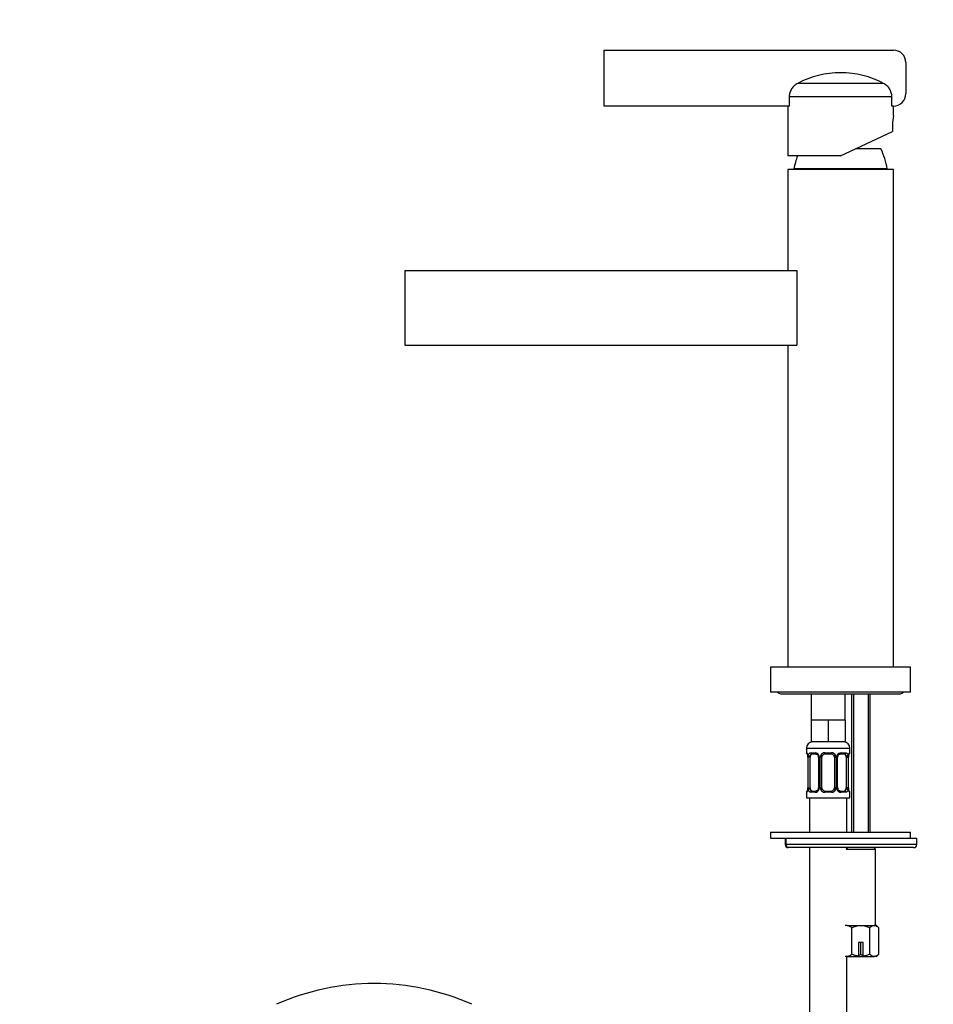
# Model space of a CAD drawing. Units: millimetres. Extents: x 0 to 995, y 0 to 1767.
# Drawn here: x 0 to 294, y 1060 to 1377 of the extents above; entities that cross this region are included whole.
import ezdxf
from ezdxf import colors
from ezdxf.entities.mleader import LeaderData, LeaderLine
from ezdxf.math import Vec2, Vec3

# ---------------------------------------------------------------- set-up
doc = ezdxf.new("R2010")
doc.units = ezdxf.units.MM
doc.layers.add('DV2_Défaut', color=7, linetype='Continuous')
doc.layers.add('Défaut', color=7, linetype='Continuous')

# ---------------------------------------------------------------- blocks, each defined once
blk = doc.blocks.new('_DOT')
at = {"color": 0}
blk.add_line((0, 0), (-1, 0), dxfattribs=at)
at = {"color": 0, "const_width": 0.333}
blk.add_lwpolyline([(-0.1665, 0, 1), (0.1665, 0, 1)], format="xyb", close=True, dxfattribs=at)
blk = doc.blocks.new('SE1')
at = {"layer": 'DV2_Défaut', "color": 7, "linetype": 'Continuous'}
for p, q in [((188, 1367.02), (281, 1367.02)), ((188, 1349.02), (188, 1367.02)), ((285, 1363.02), (285, 1353.02)), ((277.81, 1356.32), (250.19, 1356.32)), ((280.5, 1351.94), (247.5, 1351.94)), ((247.5, 1351.94), (247.5, 1349.02)), ((280.5, 1349.02), (280.5, 1351.94)), ((247.5, 1349.02), (188, 1349.02)), ((247, 1349.02), (247, 1333.02)), ((247.5, 1349.02), (247.48, 1349.02)), ((280.5, 1349.02), (280.52, 1349.02)), ((281, 1349.02), (280.5, 1349.02)), ((281, 1345.99), (281, 1349.02)), ((280.73, 1343.02), (280.73, 1340.83)), ((264, 1333.02), (280.73, 1340.83)), ((264, 1333.02), (247, 1333.02)), ((277, 1335.32), (268.93, 1335.32)), ((281, 1328.62), (247, 1328.62)), ((247, 1328.62), (247, 1296.12)), ((279, 1328.82), (249, 1328.82)), ((250.47, 1328.82), (250.47, 1328.62)), ((277.53, 1328.62), (277.53, 1328.82)), ((281, 1168.62), (281, 1328.62)), ((123.9, 1296.12), (249.9, 1296.12)), ((123.9, 1296.12), (123.9, 1272.12)), ((249.9, 1296.12), (249.9, 1272.12)), ((123.9, 1272.12), (249.9, 1272.12)), ((247, 1272.12), (247, 1168.62)), ((286.5, 1168.62), (241.5, 1168.62)), ((241.5, 1168.62), (241.5, 1160.62)), ((286.5, 1160.62), (286.5, 1168.62)), ((286.5, 1160.62), (241.5, 1160.62)), ((244.75, 1160.12), (283.25, 1160.12)), ((254.5, 1160.12), (254.5, 1151.62)), ((265.5, 1151.62), (265.5, 1160.12)), ((267.5, 1160.12), (267.5, 1115.62)), ((268.12, 1160.12), (268.12, 1115.62)), ((272.89, 1160.12), (272.89, 1115.62)), ((273.5, 1115.62), (273.5, 1160.12)), ((257.25, 1151.62), (254.5, 1151.62)), ((254.5, 1151.62), (254.5, 1144.62)), ((260, 1151.62), (257.25, 1151.62)), ((262.75, 1151.62), (260, 1151.62)), ((260, 1151.62), (260, 1144.62)), ((265.5, 1151.62), (262.75, 1151.62)), ((265.5, 1151.62), (265.5, 1144.62)), ((260, 1144.62), (254.5, 1144.62)), ((265.5, 1144.62), (260, 1144.62)), ((253, 1142.62), (267, 1142.62)), ((253, 1142.62), (253, 1141.1)), ((253.08, 1141.1), (253, 1141.1)), ((253.48, 1139.7), (253.45, 1139.7)), ((253.45, 1139.7), (253.45, 1129.82)), ((253.48, 1139.7), (253.48, 1129.82)), ((253.59, 1129.82), (253.59, 1139.7)), ((254.2, 1139.7), (253.59, 1139.7)), ((254.2, 1129.82), (254.2, 1139.7)), ((254.36, 1141.1), (255.86, 1141.1)), ((256.09, 1140.7), (254.68, 1140.7)), ((256.95, 1139.7), (257.19, 1139.7)), ((256.95, 1139.7), (256.95, 1129.82)), ((257.19, 1139.7), (257.19, 1129.82)), ((257.46, 1129.82), (257.46, 1139.7)), ((258, 1139.7), (257.46, 1139.7)), ((258, 1129.82), (258, 1139.7)), ((258.94, 1141.1), (261.06, 1141.1)), ((261, 1140.7), (259, 1140.7)), ((262, 1139.7), (262, 1129.82)), ((262, 1139.7), (262.54, 1139.7)), ((262.54, 1139.7), (262.54, 1129.82)), ((262.82, 1129.82), (262.82, 1139.7)), ((263.05, 1139.7), (262.82, 1139.7)), ((263.05, 1129.82), (263.05, 1139.7)), ((265.32, 1140.7), (263.91, 1140.7)), ((264.14, 1141.1), (265.64, 1141.1)), ((265.8, 1139.7), (265.8, 1129.82)), ((265.8, 1139.7), (266.41, 1139.7)), ((266.41, 1139.7), (266.41, 1129.82)), ((266.52, 1129.82), (266.52, 1139.7)), ((266.52, 1139.7), (266.55, 1139.7)), ((266.55, 1129.82), (266.55, 1139.7)), ((266.56, 1139.7), (266.56, 1139.91)), ((267, 1141.1), (266.92, 1141.1)), ((267, 1141.1), (267, 1142.62)), ((253, 1128.42), (253.08, 1128.42)), ((253, 1128.42), (253, 1126.62)), ((253.45, 1129.82), (253.44, 1129.61)), ((253.45, 1129.82), (253.48, 1129.82)), ((253.59, 1129.82), (254.2, 1129.82)), ((255.86, 1128.42), (254.36, 1128.42)), ((254.68, 1128.82), (256.09, 1128.82)), ((257.19, 1129.82), (256.95, 1129.82)), ((257.46, 1129.82), (258, 1129.82)), ((261.06, 1128.42), (258.94, 1128.42)), ((259, 1128.82), (261, 1128.82)), ((262.54, 1129.82), (262, 1129.82)), ((262.82, 1129.82), (263.05, 1129.82)), ((263.91, 1128.82), (265.32, 1128.82)), ((265.64, 1128.42), (264.14, 1128.42)), ((266.41, 1129.82), (265.8, 1129.82)), ((266.55, 1129.82), (266.52, 1129.82)), ((266.92, 1128.42), (267, 1128.42)), ((267, 1126.62), (267, 1128.42)), ((253, 1126.62), (267, 1126.62)), ((254, 1126.62), (254, 1115.62)), ((266, 1115.62), (266, 1126.62)), ((241.5, 1115.62), (286.5, 1115.62)), ((241.5, 1115.62), (241.5, 1113.62)), ((286.5, 1113.62), (286.5, 1115.62)), ((241.5, 1113.62), (246.17, 1113.62)), ((246.17, 1113.62), (246.45, 1113.62)), ((246.17, 1113.62), (246.17, 1111.62)), ((246.45, 1111.62), (246.17, 1111.62)), ((246.45, 1113.62), (288.5, 1113.62)), ((246.45, 1111.62), (246.45, 1113.62)), ((288.5, 1111.62), (246.45, 1111.62)), ((288.5, 1111.62), (288.5, 1113.62)), ((287.5, 1110.62), (247.17, 1110.62)), ((254, 1110.62), (254, 822.62)), ((266.25, 1110.62), (265.75, 1110.12)), ((265.75, 1110.12), (275.25, 1110.12)), ((266, 1110.37), (266, 1110.62)), ((275.25, 1110.12), (274.75, 1110.62)), ((275.25, 1085.62), (275.25, 1110.12)), ((266.17, 1085.62), (265.5, 1085.62)), ((266.17, 1085.62), (270.5, 1085.62)), ((267.61, 1076.4), (267.61, 1084.85)), ((270.5, 1085.62), (274.83, 1085.62)), ((273.39, 1076.4), (273.39, 1084.85)), ((275.5, 1085.62), (274.83, 1085.62)), ((276.27, 1084.85), (275.5, 1085.62)), ((276.27, 1076.4), (276.27, 1084.85)), ((271.25, 1080.12), (269.75, 1080.12)), ((269.75, 1080.12), (269.75, 1075.68)), ((270.5, 1076.4), (270.5, 1080.12)), ((271.25, 1075.68), (271.25, 1080.12)), ((275.5, 1075.62), (276.27, 1076.4)), ((266.17, 1075.62), (265.5, 1075.62)), ((266, 822.62), (266, 1075.62)), ((266.17, 1075.62), (269.75, 1075.62)), ((269.75, 1075.68), (269.75, 1075.62)), ((269.75, 1075.62), (271.25, 1075.62)), ((271.25, 1075.62), (271.25, 1075.68)), ((271.25, 1075.62), (274.83, 1075.62)), ((275.5, 1075.62), (274.83, 1075.62))]:
    blk.add_line(p, q, dxfattribs=at)
for centre, radius, start, end in [((281, 1363.02), 4, 0, 90), ((281, 1353.02), 4, 270, 0), ((298.06, 1342.99), 17.33, 169.9314, 179.9043), ((278.49, 1323.31), 30, 161.1036, 169.4055), ((249.51, 1323.31), 30, 10.5945, 23.6109), ((244.75, 1161.37), 1.25, 216.8699, 270), ((283.25, 1161.37), 1.25, 270, 323.1301), ((255, 1142.62), 2, 90, 180), ((265, 1142.62), 2, 0, 90), ((253.4, 1141.1), 0.4, 180, 250.955), ((251.73, 1139.93), 1.7, 3.2901, 10.1579), ((250.13, 1139.71), 3.35, 359.8705, 10.2708), ((251.98, 1139.8), 1.47, 356.2212, 9.215), ((256.37, 1139.72), 2.78, 167.8078, 180.3687), ((255.79, 1139.72), 1.39, 25.1473, 87.3249), ((256.31, 1139.79), 0.638, 351.686, 32.0022), ((255.81, 1139.7), 1.38, 359.8791, 25.9211), ((258.8, 1139.7), 1.34, 153.3511, 180.1815), ((258.92, 1139.61), 1.49, 89.2905, 152.1251), ((259, 1139.7), 1, 154.4167, 180), ((259, 1139.7), 1, 90, 154.4167), ((261, 1139.7), 1, 25.5833, 90), ((261.08, 1139.61), 1.49, 27.8747, 90.7097), ((261, 1139.7), 1, 0, 25.5833), ((261.2, 1139.7), 1.34, 359.817, 26.6505), ((264.19, 1139.7), 1.38, 154.0799, 180.1199), ((264.21, 1139.72), 1.39, 92.6748, 154.853), ((263.8, 1139.78), 0.741, 151.1061, 185.9046), ((263.63, 1139.72), 2.78, 359.628, 12.1955), ((269.87, 1139.71), 3.35, 169.7304, 180.1284), ((269.01, 1139.77), 2.45, 169.1801, 176.7148), ((266.6, 1141.1), 0.4, 303.8201, 0), ((253.4, 1128.42), 0.4, 123.8201, 180), ((251, 1129.75), 2.45, 349.1793, 356.7163), ((250.13, 1129.82), 3.35, 349.7304, 0.1284), ((256.37, 1129.81), 2.78, 179.628, 192.1955), ((255.79, 1129.81), 1.39, 272.6748, 334.853), ((256.2, 1129.75), 0.74, 331.1072, 5.9061), ((255.81, 1129.82), 1.38, 334.0799, 0.1199), ((258.8, 1129.82), 1.34, 179.817, 206.6505), ((258.92, 1129.92), 1.49, 207.8747, 270.7097), ((259, 1129.82), 1, 180, 205.5833), ((259, 1129.82), 1, 205.5833, 270), ((261, 1129.82), 1, 270, 334.4167), ((261.08, 1129.92), 1.49, 269.2905, 332.1251), ((261, 1129.82), 1, 334.4167, 0), ((261.2, 1129.82), 1.34, 333.3511, 0.1815), ((264.19, 1129.82), 1.38, 179.8791, 205.9211), ((264.21, 1129.81), 1.39, 205.1473, 267.3249), ((263.7, 1129.73), 0.639, 171.6666, 212.0415), ((263.63, 1129.81), 2.78, 347.8078, 0.3687), ((269.87, 1129.82), 3.35, 179.8705, 190.2708), ((268.02, 1129.73), 1.47, 176.2209, 189.2146), ((268.26, 1129.59), 1.69, 183.2712, 190.1955), ((266.6, 1128.42), 0.4, 0, 70.955), ((247.17, 1111.62), 1, 180, 270), ((287.5, 1111.62), 1, 270, 0), ((267.86, 1080.52), 4.9, 292.9075, 302.6908), ((273.18, 1080.63), 5.01, 237.6599, 247.1784), ((114, 989.4), 77.52, 66.0633, 113.9367)]:
    blk.add_arc(centre, radius, start, end, dxfattribs=at)
for centre, major_axis, ratio, start_param, end_param in [((253.48, 1141.1), (0, -0.4), 0.988455, 4.712389, 5.616402), ((253.8, 1140.3), (0.394, 0.069), 0.426558, 2.752818, 3.149605), ((254.02, 1140.3), (0.391, -0.084), 0.411702, 3.62283, 5.508006), ((254.91, 1139.7), (0, 1), 0.707107, 1.124283, 1.570796), ((254.91, 1139.7), (0, -1), 0.707107, 3.141593, 4.265876), ((254.68, 1141.1), (0, -0.4), 0.806081, 4.712389, 6.283185), ((256.09, 1141.1), (0, -0.4), 0.591806, 4.712389, 6.283185), ((257.22, 1140.3), (0.363, 0.168), 0.191543, 1.963754, 3.151714), ((257.74, 1140.3), (0.361, -0.173), 0.155676, 4.398009, 6.283185), ((259, 1141.1), (0, -0.4), 0.151515, 4.712389, 6.283185), ((261, 1141.1), (0, -0.4), 0.151515, 0, 1.570796), ((262.26, 1140.3), (-0.361, -0.173), 0.155676, 0, 1.885177), ((262.78, 1140.3), (-0.363, 0.168), 0.191543, 3.131083, 4.319431), ((263.91, 1141.1), (0, -0.4), 0.591806, 0, 1.570796), ((265.09, 1139.7), (0, 1), 0.707107, 5.158902, 6.283185), ((265.32, 1141.1), (0, -0.4), 0.806081, 0, 1.570796), ((265.98, 1140.3), (-0.391, -0.084), 0.411702, 0.775179, 2.660356), ((265.09, 1139.7), (0, 1), 0.707107, 4.712389, 5.158902), ((266.2, 1140.3), (-0.394, 0.069), 0.426558, 3.136759, 3.530367), ((266.2, 1140.3), (-0.394, 0.069), 0.426558, 3.110567, 3.136759), ((266.52, 1141.1), (0, -0.4), 0.988455, 0.670463, 1.570796), ((253.48, 1128.42), (0, -0.4), 0.988455, 3.806648, 4.712389), ((253.8, 1129.22), (0.394, -0.069), 0.426558, 3.135668, 3.530367), ((253.8, 1129.22), (0.394, -0.069), 0.426558, 3.111703, 3.135668), ((254.02, 1129.22), (-0.391, -0.084), 0.411702, 3.916772, 5.801948), ((254.91, 1129.82), (0, -1), 0.707107, 4.712389, 5.158902), ((254.91, 1129.82), (0, -1), 0.707107, 5.158902, 6.283185), ((254.68, 1128.42), (0, -0.4), 0.806081, 3.141593, 4.712389), ((256.09, 1128.42), (0, -0.4), 0.591806, 3.141593, 4.712389), ((257.22, 1129.22), (0.363, -0.168), 0.191543, 3.124974, 4.319431), ((257.74, 1129.22), (-0.361, -0.173), 0.155676, 3.141593, 5.026769), ((259, 1128.42), (0, -0.4), 0.151515, 3.141593, 4.712389), ((261, 1128.42), (0, -0.4), 0.151515, 1.570796, 3.141593), ((262.26, 1129.22), (0.361, -0.173), 0.155676, 1.256416, 3.141593), ((262.78, 1129.22), (-0.363, -0.168), 0.191543, 1.963754, 3.157703), ((263.91, 1128.42), (0, -0.4), 0.591806, 1.570796, 3.141593), ((265.09, 1129.82), (0, 1), 0.707107, 3.141593, 4.265876), ((265.32, 1128.42), (0, -0.4), 0.806081, 1.570796, 3.141593), ((265.09, 1129.82), (0, 1), 0.707107, 4.265876, 4.712389), ((265.98, 1129.22), (0.391, -0.084), 0.411702, 0.481237, 2.366414), ((266.2, 1129.22), (-0.394, -0.069), 0.426558, 2.752818, 3.151023), ((266.52, 1128.42), (0, -0.4), 0.988455, 1.570796, 2.479586), ((247.17, 1111.62), (0, 1), 0.716222, 1.570796, 3.141593)]:
    blk.add_ellipse(centre, major_axis=major_axis, ratio=ratio, start_param=start_param, end_param=end_param, dxfattribs=at)
for points, knots in [([(277.81, 1356.32), (275.7, 1357.43), (273.43, 1358.3), (268.82, 1359.44), (266.43, 1359.74), (261.61, 1359.74), (259.2, 1359.44), (254.57, 1358.3), (252.3, 1357.44), (250.19, 1356.32)], [0, 0, 0, 0, 0.25, 0.25, 0.5, 0.5, 0.75, 0.75, 1, 1, 1, 1]), ([(250.19, 1356.32), (249.99, 1356.22), (249.8, 1356.1), (249.43, 1355.84), (249.26, 1355.7), (248.76, 1355.24), (248.47, 1354.89), (248.12, 1354.32), (248.01, 1354.12), (247.83, 1353.71), (247.75, 1353.49), (247.57, 1352.84), (247.5, 1352.39), (247.5, 1351.94)], [0, 0, 0, 0, 0.125, 0.125, 0.25, 0.25, 0.5, 0.5, 0.625, 0.625, 0.75, 0.75, 1, 1, 1, 1]), ([(280.5, 1351.94), (280.5, 1352.39), (280.44, 1352.84), (280.25, 1353.49), (280.17, 1353.7), (279.99, 1354.12), (279.89, 1354.32), (279.65, 1354.7), (279.51, 1354.89), (279.23, 1355.23), (279.07, 1355.39), (278.75, 1355.7), (278.57, 1355.84), (278.2, 1356.1), (278.01, 1356.22), (277.81, 1356.32)], [0, 0, 0, 0, 0.25, 0.25, 0.375, 0.375, 0.5, 0.5, 0.625, 0.625, 0.75, 0.75, 0.875, 0.875, 1, 1, 1, 1]), ([(253.08, 1141.1), (253.1, 1141.1), (253.13, 1141.08), (253.18, 1141.01), (253.22, 1140.96), (253.28, 1140.82), (253.31, 1140.74), (253.37, 1140.54), (253.4, 1140.43), (253.43, 1140.3)], [0, 0, 0, 0, 0.25, 0.25, 0.5, 0.5, 0.75, 0.75, 1, 1, 1, 1]), ([(253.23, 1140.81), (253.23, 1140.81), (253.24, 1140.79), (253.28, 1140.72), (253.34, 1140.54), (253.39, 1140.34), (253.41, 1140.21), (253.41, 1140.2)], [0, 0, 0, 0, 0.120476, 0.317514, 0.610749, 0.965831, 1, 1, 1, 1]), ([(253.65, 1140.3), (253.68, 1140.43), (253.72, 1140.54), (253.81, 1140.74), (253.86, 1140.82), (253.98, 1140.96), (254.05, 1141.01), (254.2, 1141.08), (254.27, 1141.1), (254.36, 1141.1)], [0, 0, 0, 0, 0.25, 0.25, 0.5, 0.5, 0.75, 0.75, 1, 1, 1, 1]), ([(254.68, 1140.7), (254.63, 1140.7), (254.58, 1140.69), (254.49, 1140.63), (254.45, 1140.59), (254.35, 1140.45), (254.3, 1140.3), (254.27, 1140.13)], [0, 0, 0, 0, 0.25, 0.25, 0.5, 0.5, 1, 1, 1, 1]), ([(256.1, 1140.7), (256.1, 1140.7), (256.18, 1140.7), (256.38, 1140.65), (256.66, 1140.46), (256.79, 1140.25), (256.85, 1140.13)], [0, 0, 0, 0, 0.022158, 0.338637, 0.677329, 1, 1, 1, 1]), ([(263.15, 1140.14), (263.15, 1140.14), (263.2, 1140.25), (263.35, 1140.46), (263.61, 1140.64), (263.82, 1140.71), (263.9, 1140.7), (263.91, 1140.7)], [0, 0, 0, 0, 0.018786, 0.318495, 0.643339, 0.971263, 1, 1, 1, 1]), ([(265.73, 1140.13), (265.72, 1140.22), (265.7, 1140.3), (265.65, 1140.44), (265.62, 1140.5), (265.52, 1140.64), (265.43, 1140.7), (265.32, 1140.7)], [0, 0, 0, 0, 0.25, 0.25, 0.5, 0.5, 1, 1, 1, 1]), ([(265.64, 1141.1), (265.73, 1141.1), (265.8, 1141.08), (265.95, 1141.01), (266.02, 1140.96), (266.14, 1140.82), (266.19, 1140.74), (266.28, 1140.54), (266.32, 1140.43), (266.35, 1140.3)], [0, 0, 0, 0, 0.25, 0.25, 0.5, 0.5, 0.75, 0.75, 1, 1, 1, 1]), ([(266.58, 1140.3), (266.6, 1140.43), (266.63, 1140.54), (266.69, 1140.74), (266.72, 1140.82), (266.79, 1140.96), (266.82, 1141.01), (266.87, 1141.08), (266.9, 1141.1), (266.92, 1141.1)], [0, 0, 0, 0, 0.25, 0.25, 0.5, 0.5, 0.75, 0.75, 1, 1, 1, 1]), ([(266.6, 1140.23), (266.6, 1140.24), (266.62, 1140.37), (266.67, 1140.58), (266.74, 1140.75), (266.77, 1140.8), (266.77, 1140.81), (266.77, 1140.81)], [0, 0, 0, 0, 0.025832, 0.405889, 0.74654, 0.951872, 1, 1, 1, 1]), ([(253.43, 1129.22), (253.4, 1129.1), (253.37, 1128.99), (253.31, 1128.79), (253.28, 1128.7), (253.22, 1128.57), (253.18, 1128.51), (253.13, 1128.44), (253.1, 1128.42), (253.08, 1128.42)], [0, 0, 0, 0, 0.25, 0.25, 0.5, 0.5, 0.75, 0.75, 1, 1, 1, 1]), ([(253.41, 1129.29), (253.4, 1129.28), (253.39, 1129.15), (253.33, 1128.95), (253.26, 1128.77), (253.23, 1128.72), (253.23, 1128.72), (253.23, 1128.72)], [0, 0, 0, 0, 0.025951, 0.405962, 0.746571, 0.951878, 1, 1, 1, 1]), ([(254.36, 1128.42), (254.27, 1128.42), (254.2, 1128.44), (254.05, 1128.51), (253.98, 1128.57), (253.86, 1128.7), (253.81, 1128.79), (253.72, 1128.98), (253.68, 1129.1), (253.65, 1129.22)], [0, 0, 0, 0, 0.25, 0.25, 0.5, 0.5, 0.75, 0.75, 1, 1, 1, 1]), ([(254.27, 1129.39), (254.29, 1129.31), (254.3, 1129.23), (254.35, 1129.09), (254.38, 1129.03), (254.48, 1128.88), (254.57, 1128.82), (254.68, 1128.82)], [0, 0, 0, 0, 0.25, 0.25, 0.5, 0.5, 1, 1, 1, 1]), ([(256.85, 1129.39), (256.85, 1129.38), (256.81, 1129.27), (256.65, 1129.06), (256.39, 1128.88), (256.18, 1128.81), (256.1, 1128.83), (256.09, 1128.83)], [0, 0, 0, 0, 0.018933, 0.318608, 0.643416, 0.971304, 1, 1, 1, 1]), ([(263.9, 1128.83), (263.9, 1128.83), (263.82, 1128.82), (263.62, 1128.87), (263.34, 1129.07), (263.22, 1129.27), (263.15, 1129.39)], [0, 0, 0, 0, 0.022174, 0.33888, 0.677814, 1, 1, 1, 1]), ([(265.32, 1128.82), (265.37, 1128.82), (265.42, 1128.84), (265.51, 1128.89), (265.55, 1128.93), (265.65, 1129.08), (265.7, 1129.22), (265.73, 1129.39)], [0, 0, 0, 0, 0.25, 0.25, 0.5, 0.5, 1, 1, 1, 1]), ([(266.35, 1129.22), (266.32, 1129.1), (266.28, 1128.99), (266.19, 1128.79), (266.14, 1128.7), (266.02, 1128.57), (265.95, 1128.51), (265.81, 1128.44), (265.73, 1128.42), (265.64, 1128.42)], [0, 0, 0, 0, 0.25, 0.25, 0.5, 0.5, 0.75, 0.75, 1, 1, 1, 1]), ([(266.92, 1128.42), (266.9, 1128.42), (266.87, 1128.44), (266.82, 1128.51), (266.79, 1128.57), (266.72, 1128.7), (266.69, 1128.79), (266.63, 1128.98), (266.6, 1129.1), (266.58, 1129.22)], [0, 0, 0, 0, 0.25, 0.25, 0.5, 0.5, 0.75, 0.75, 1, 1, 1, 1]), ([(266.77, 1128.72), (266.77, 1128.72), (266.77, 1128.73), (266.73, 1128.81), (266.66, 1128.98), (266.61, 1129.19), (266.59, 1129.32), (266.59, 1129.33)], [0, 0, 0, 0, 0.120476, 0.317514, 0.610749, 0.965831, 1, 1, 1, 1]), ([(266.17, 1085.62), (266.42, 1085.62), (266.67, 1085.55), (267.16, 1085.27), (267.39, 1085.08), (267.61, 1084.85)], [0, 0, 0, 0, 0.5, 0.5, 1, 1, 1, 1]), ([(267.61, 1084.85), (267.84, 1084.96), (268.07, 1085.07), (268.53, 1085.25), (268.77, 1085.34), (269.5, 1085.55), (269.99, 1085.62), (270.5, 1085.62)], [0, 0, 0, 0, 0.25, 0.25, 0.5, 0.5, 1, 1, 1, 1]), ([(270.5, 1085.62), (270.75, 1085.62), (271.01, 1085.6), (271.5, 1085.53), (271.75, 1085.48), (272.47, 1085.27), (272.94, 1085.07), (273.39, 1084.85)], [0, 0, 0, 0, 0.25, 0.25, 0.5, 0.5, 1, 1, 1, 1]), ([(273.39, 1084.85), (273.61, 1085.08), (273.85, 1085.27), (274.21, 1085.47), (274.33, 1085.53), (274.58, 1085.6), (274.7, 1085.62), (274.83, 1085.62)], [0, 0, 0, 0, 0.5, 0.5, 0.75, 0.75, 1, 1, 1, 1]), ([(274.83, 1085.62), (275.08, 1085.62), (275.33, 1085.55), (275.82, 1085.27), (276.05, 1085.08), (276.27, 1084.85)], [0, 0, 0, 0, 0.5, 0.5, 1, 1, 1, 1]), ([(267.61, 1076.4), (267.39, 1076.17), (267.16, 1075.98), (266.8, 1075.77), (266.67, 1075.72), (266.43, 1075.64), (266.3, 1075.62), (266.17, 1075.62)], [0, 0, 0, 0, 0.5, 0.5, 0.75, 0.75, 1, 1, 1, 1]), ([(269.75, 1075.68), (269.38, 1075.73), (269.01, 1075.83), (268.29, 1076.08), (267.95, 1076.23), (267.61, 1076.4)], [0, 0, 0, 0, 0.5, 0.5, 1, 1, 1, 1]), ([(273.39, 1076.4), (273.05, 1076.23), (272.7, 1076.08), (271.99, 1075.83), (271.62, 1075.73), (271.25, 1075.68)], [0, 0, 0, 0, 0.5, 0.5, 1, 1, 1, 1]), ([(274.83, 1075.62), (274.58, 1075.62), (274.33, 1075.7), (273.85, 1075.98), (273.61, 1076.17), (273.39, 1076.4)], [0, 0, 0, 0, 0.5, 0.5, 1, 1, 1, 1]), ([(276.27, 1076.4), (276.05, 1076.17), (275.82, 1075.98), (275.46, 1075.77), (275.33, 1075.72), (275.09, 1075.64), (274.96, 1075.62), (274.83, 1075.62)], [0, 0, 0, 0, 0.5, 0.5, 0.75, 0.75, 1, 1, 1, 1])]:
    blk.add_open_spline(points, degree=3, knots=knots, dxfattribs=at)

msp = doc.modelspace()

# ---------------------------------------------------------------- block references
at = {"layer": 'Défaut'}
msp.add_blockref('SE1', (0, 0), dxfattribs=at)

# ---------------------------------------------------------------- leaders
at = {"layer": 'Défaut', "color": 7, "linetype": 'Continuous'}
ml = msp.add_multileader_mtext('Standard', dxfattribs=at)
ml.set_content('{\\pxsm0.9;\\fSolid Edge ISO|b1||i0||c0|p34;\\W1.;11/07/2016\\P}', color=256)
ml.set_leader_properties()
ml.set_arrow_properties(name='DOT')
ml.build(insert=Vec2(0, 0))
ml.multileader.update_dxf_attribs({"leader_type": 0, "dogleg_length": 0, "arrow_head_size": 12})
ctx = ml.context
ctx.base_point, ctx.char_height, ctx.arrow_head_size, ctx.landing_gap_size = Vec3(907.01, 1759.87), 12, 12, 4.2
notes = []
notes.append((ctx, [(0, (0, 0, 0), (0, 0), (1, 0), 1, [])]))
ctx.mtext.insert = Vec3(909.01, 1765.99)
ml = msp.add_multileader_mtext('Standard', dxfattribs=at)
ml.set_content('{\\pxsm0.9;\\fArial|b1||i0||c0|p34;\\W1.;6500\\P}', color=256)
ml.set_leader_properties()
ml.set_arrow_properties(name='DOT')
ml.build(insert=Vec2(0, 0))
ml.multileader.update_dxf_attribs({"leader_type": 0, "dogleg_length": 0, "arrow_head_size": 12})
ctx = ml.context
ctx.base_point, ctx.char_height, ctx.arrow_head_size, ctx.landing_gap_size = Vec3(27.22, 1753.3), 12, 12, 4.2
notes.append((ctx, [(0, (0, 0, 0), (0, 0), (1, 0), 1, [])]))
ctx.mtext.insert = Vec3(29.22, 1759.4)
for ctx, leaders in notes:
    for number, flags, end, landing, length, lines in leaders:
        leader = LeaderData()
        leader.index, (leader.has_last_leader_line, leader.has_dogleg_vector, leader.attachment_direction) = number, flags
        leader.last_leader_point, leader.dogleg_vector, leader.dogleg_length = Vec3(end), Vec3(landing), length
        for number, points, colour, breaks in lines:
            line = LeaderLine()
            line.index, line.vertices, line.color, line.breaks = number, Vec3.list(points), colors.encode_raw_color(colour), breaks
            leader.lines.append(line)
        ctx.leaders.append(leader)

doc.saveas('drawing.dxf')
